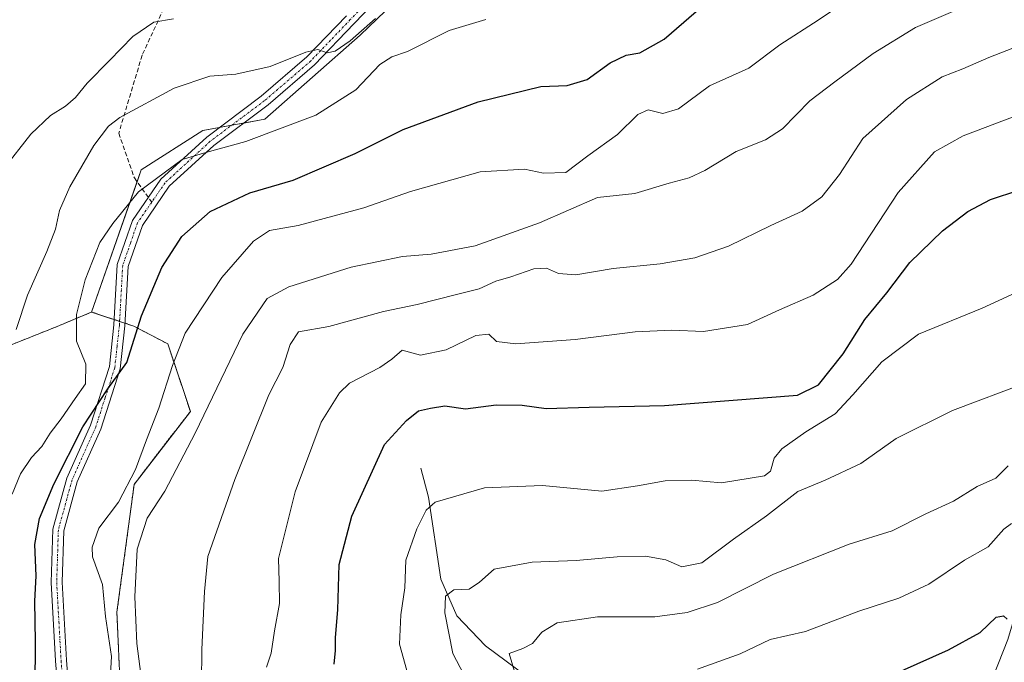
# Model space of a CAD drawing. Units: metres. Extents: x 614347 to 617800, y 4724750 to 4727121.
# Drawn here: x 616041 to 616265, y 4725753 to 4725899 of the extents above; entities that cross this region are included whole.
import ezdxf

# ---------------------------------------------------------------- set-up
doc = ezdxf.new("R2010")
doc.units = ezdxf.units.M
doc.header["$MEASUREMENT"] = 0
for name, pattern in [('TRAZO_Y_PUNTO', [1, 0.5, -0.25, 0, -0.25]), ('TRAZOS', [0.75, 0.5, -0.25]), ('TRAZOSX2', [1.5, 1, -0.5])]:
    doc.linetypes.add(name, pattern=pattern)
for name, color, linetype, lineweight in [('Arbolado forestal', 92, 'TRAZOS', 0), ('Arbolado forestal CxS', 92, 'Continuous', 0), ('Camino', 19, 'Continuous', 0), ('Camino Cxs', 19, 'Continuous', 0), ('Camino eje', 39, 'TRAZO_Y_PUNTO', 13), ('Corriente natural lineal', 142, 'Continuous', 13), ('Curva de nivel maestra', 36, 'Continuous', 30), ('Curva de nivel normal', 36, 'Continuous', 0), ('Pastizal CxS', 92, 'Continuous', 0), ('Senda', 19, 'TRAZOSX2', 0)]:
    doc.layers.add(name, color=color, linetype=linetype, lineweight=lineweight)

# ---------------------------------------------------------------- blocks, each defined once
blk = doc.blocks.new('*U164')
at = {"layer": 'Curva de nivel normal', "color": 36, "linetype": 'Continuous', "lineweight": 0}
blk.add_polyline3d([(616040.02, 4725828.37, 960), (616042.63, 4725836.21, 960), (616047.04, 4725846.14, 960), (616049.03, 4725851.28, 960), (616049.91, 4725855.48, 960), (616052.28, 4725860.87, 960), (616057.69, 4725870.29, 960), (616061.08, 4725874.68, 960), (616063.68, 4725876.68, 960), (616076.04, 4725883.39, 960), (616084.16, 4725886.09, 960), (616090.04, 4725886.56, 960), (616097.88, 4725888.31, 960), (616106.03, 4725891.53, 960), (616108.74, 4725892.16, 960), (616110.88, 4725891.4, 960), (616112.66, 4725891.8, 960), (616116.07, 4725894.14, 960), (616121.9, 4725899.22, 960)], dxfattribs=at)
blk = doc.blocks.new('*U170')
at = {"layer": 'Curva de nivel normal', "color": 36, "linetype": 'Continuous', "lineweight": 0}
blk.add_polyline3d([(616267.9, 4725877.12, 930), (616255.66, 4725872.53, 930), (616249.18, 4725868.89, 930), (616240.92, 4725859.6, 930), (616230.21, 4725843.28, 930), (616227.07, 4725839.81, 930), (616221.54, 4725836.24, 930), (616213.87, 4725832.87, 930), (616206.54, 4725829.54, 930), (616196.54, 4725827.91, 930), (616189.33, 4725828.23, 930), (616181.02, 4725827.89, 930), (616167.34, 4725826.11, 930), (616153.85, 4725825.12, 930), (616149.45, 4725825.66, 930), (616147.67, 4725827.33, 930), (616144.73, 4725827, 930), (616137.98, 4725823.73, 930), (616132.1, 4725822.57, 930), (616127.94, 4725823.67, 930), (616125.62, 4725821.6, 930), (616122.84, 4725819.7, 930), (616115.96, 4725816.14, 930), (616113.67, 4725813.96, 930), (616109.51, 4725807.28, 930), (616103.6, 4725791.41, 930), (616099.8, 4725776.22, 930), (616099.95, 4725771, 930), (616099.97, 4725766.02, 930), (616098.88, 4725759.79, 930), (616098.1, 4725754.7, 930), (616097.03, 4725751.51, 930)], dxfattribs=at)
blk = doc.blocks.new('*U173')
at = {"layer": 'Curva de nivel normal', "color": 36, "linetype": 'Continuous', "lineweight": 0}
blk.add_polyline3d([(616266.72, 4725784.2, 905), (616264.96, 4725782.95, 905), (616261.35, 4725778.92, 905), (616256, 4725775.84, 905), (616247.9, 4725770.36, 905), (616241.05, 4725767.17, 905), (616231.93, 4725764.21, 905), (616219.78, 4725759.58, 905), (616211.71, 4725757.75, 905), (616204.87, 4725754.56, 905), (616195.21, 4725751.05, 905)], dxfattribs=at)
blk = doc.blocks.new('*U182')
at = {"layer": 'Curva de nivel normal', "color": 36, "linetype": 'Continuous', "lineweight": 0}
blk.add_polyline3d([(616270.19, 4725816.29, 915), (616253.22, 4725809.98, 915), (616240.46, 4725803.56, 915), (616232.36, 4725797.89, 915), (616224.28, 4725794.09, 915), (616218.05, 4725791.51, 915), (616210.88, 4725785.94, 915), (616203.42, 4725780.61, 915), (616196.21, 4725775.25, 915), (616191.66, 4725774.35, 915), (616188.01, 4725775.96, 915), (616183.32, 4725776.75, 915), (616176.88, 4725776.61, 915), (616167.57, 4725775.81, 915), (616157.56, 4725775.43, 915), (616148.88, 4725773.81, 915), (616145.55, 4725770.82, 915), (616143.16, 4725769.26, 915), (616139.67, 4725769.12, 915), (616137.78, 4725767.62, 915), (616137.62, 4725763.84, 915), (616139.48, 4725754.62, 915), (616143.72, 4725746.48, 915)], dxfattribs=at)
blk = doc.blocks.new('*U190')
at = {"layer": 'Curva de nivel normal', "color": 36, "linetype": 'Continuous', "lineweight": 0}
blk.add_polyline3d([(616234.81, 4725907.11, 945), (616222.68, 4725898.84, 945), (616213.91, 4725893.21, 945), (616206.88, 4725887.92, 945), (616197.96, 4725883.86, 945), (616190.88, 4725878.68, 945), (616187.29, 4725877.61, 945), (616183.98, 4725878.44, 945), (616181.61, 4725877.34, 945), (616176.98, 4725872.77, 945), (616170.21, 4725867.97, 945), (616165.22, 4725864.14, 945), (616160.13, 4725864.03, 945), (616155.83, 4725864.9, 945), (616145.67, 4725864.29, 945), (616129.85, 4725859.86, 945), (616119.22, 4725856.12, 945), (616104.22, 4725852.11, 945), (616097.76, 4725850.93, 945), (616094.05, 4725848.48, 945), (616086.88, 4725840.21, 945), (616078.49, 4725827.54, 945), (616075.63, 4725820.21, 945), (616072.49, 4725810.51, 945), (616069.68, 4725803.3, 945), (616067.22, 4725796.48, 945), (616063.35, 4725789.04, 945), (616058.86, 4725783.17, 945), (616057.34, 4725778.81, 945), (616057.39, 4725776.58, 945), (616059.72, 4725770.31, 945), (616060.41, 4725763.04, 945), (616061.77, 4725753.88, 945), (616061.32, 4725745.88, 945)], dxfattribs=at)
blk = doc.blocks.new('*U198')
at = {"layer": 'Curva de nivel normal', "color": 36, "linetype": 'Continuous', "lineweight": 0}
blk.add_polyline3d([(616258.66, 4725903.13, 940), (616244.8, 4725897.21, 940), (616235.22, 4725891.26, 940), (616226.45, 4725884.78, 940), (616220.75, 4725880.48, 940), (616214.51, 4725874.13, 940), (616210.64, 4725871.56, 940), (616203.97, 4725868.96, 940), (616196.84, 4725864.63, 940), (616193.26, 4725862.92, 940), (616188.71, 4725861.72, 940), (616180.89, 4725859.4, 940), (616172.38, 4725858.44, 940), (616159.22, 4725852.68, 940), (616144.55, 4725847.46, 940), (616134.52, 4725845.54, 940), (616128.04, 4725844.99, 940), (616116.29, 4725842.6, 940), (616102.16, 4725838.14, 940), (616097.16, 4725835.47, 940), (616091.65, 4725827.3, 940), (616080.82, 4725804.8, 940), (616073.88, 4725791.6, 940), (616069.84, 4725785.41, 940), (616067.61, 4725778.39, 940), (616067.06, 4725767.5, 940), (616067.55, 4725756.84, 940), (616068.41, 4725749.87, 940)], dxfattribs=at)
blk = doc.blocks.new('*U208')
at = {"layer": 'Curva de nivel normal', "color": 36, "linetype": 'Continuous', "lineweight": 0}
blk.add_polyline3d([(616265.95, 4725797.31, 910), (616263.13, 4725794.51, 910), (616258.91, 4725792.61, 910), (616253.46, 4725789.27, 910), (616247.21, 4725786.43, 910), (616239.54, 4725782.51, 910), (616229.69, 4725779.48, 910), (616212.51, 4725772.68, 910), (616199.71, 4725766.21, 910), (616192.82, 4725763.9, 910), (616185.51, 4725762.92, 910), (616172.41, 4725762.94, 910), (616163.23, 4725761.59, 910), (616159.72, 4725759.47, 910), (616157.62, 4725756.9, 910), (616155.41, 4725755.72, 910), (616152.34, 4725754.63, 910), (616153.49, 4725750.53, 910)], dxfattribs=at)
blk = doc.blocks.new('*U216')
at = {"layer": 'Curva de nivel normal', "color": 36, "linetype": 'Continuous', "lineweight": 0}
blk.add_polyline3d([(616274.83, 4725895.52, 935), (616261.56, 4725890.35, 935), (616255.64, 4725887.74, 935), (616250.87, 4725885.94, 935), (616242.76, 4725880.74, 935), (616232.84, 4725871.88, 935), (616227.54, 4725863.72, 935), (616223.54, 4725858.64, 935), (616219.05, 4725855.33, 935), (616211.9, 4725852.07, 935), (616202.22, 4725847.41, 935), (616194.57, 4725844.73, 935), (616186.71, 4725843.34, 935), (616176.02, 4725842.25, 935), (616167.45, 4725840.82, 935), (616163.55, 4725841.12, 935), (616160.83, 4725842.38, 935), (616157.9, 4725842.22, 935), (616152.66, 4725840.35, 935), (616149.25, 4725839.38, 935), (616145.44, 4725837.68, 935), (616140.3, 4725836.37, 935), (616131.34, 4725834.06, 935), (616123.66, 4725832.5, 935), (616111.22, 4725829.04, 935), (616104.33, 4725827.84, 935), (616102.4, 4725825.01, 935), (616100.76, 4725819.74, 935), (616097.55, 4725813.54, 935), (616089.87, 4725794.24, 935), (616083.7, 4725776.66, 935), (616082.93, 4725768.7, 935), (616082.35, 4725755.5, 935), (616082.27, 4725747.9, 935)], dxfattribs=at)
blk = doc.blocks.new('*U229')
at = {"layer": 'Curva de nivel normal', "color": 36, "linetype": 'Continuous', "lineweight": 0}
blk.add_polyline3d([(616269.4, 4725837.56, 920), (616260, 4725833.24, 920), (616245.53, 4725827.35, 920), (616237.16, 4725821, 920), (616230.53, 4725813.53, 920), (616226.54, 4725809.21, 920), (616219.87, 4725805.1, 920), (616214.39, 4725801.23, 920), (616212.66, 4725799.06, 920), (616211.84, 4725796.12, 920), (616210.44, 4725795.06, 920), (616200.69, 4725793.49, 920), (616193.86, 4725794.08, 920), (616187.85, 4725793.89, 920), (616181.5, 4725792.75, 920), (616173.37, 4725791.6, 920), (616159.87, 4725792.86, 920), (616146.7, 4725792.36, 920), (616135.43, 4725789.03, 920), (616133.43, 4725787.27, 920), (616131.3, 4725783, 920), (616128.76, 4725775.83, 920), (616128.52, 4725769.55, 920), (616127.61, 4725763.44, 920), (616127.35, 4725756.7, 920), (616129.38, 4725749.38, 920)], dxfattribs=at)
blk = doc.blocks.new('*U233')
at = {"layer": 'Curva de nivel maestra', "color": 36, "linetype": 'Continuous', "lineweight": 30}
blk.add_polyline3d([(616112.45, 4725752.17, 925), (616112.73, 4725755.29, 925), (616112.76, 4725758.21, 925), (616113.3, 4725764.53, 925), (616113.56, 4725774.88, 925), (616116.44, 4725785.88, 925), (616123.93, 4725802.21, 925), (616128.92, 4725807.67, 925), (616131.64, 4725809.86, 925), (616134.39, 4725810.51, 925), (616137.66, 4725810.98, 925), (616142.36, 4725810.35, 925), (616149.31, 4725811.26, 925), (616155.3, 4725811.16, 925), (616160.74, 4725810.37, 925), (616170.54, 4725810.74, 925), (616187.64, 4725811.12, 925), (616217.96, 4725813.41, 925), (616222.76, 4725815.78, 925), (616228.34, 4725822.86, 925), (616233.31, 4725830.68, 925), (616238.29, 4725836.75, 925), (616243.57, 4725843.68, 925), (616250.98, 4725850.87, 925), (616256.75, 4725855.28, 925), (616261.94, 4725858.02, 925), (616268.36, 4725860.1, 925)], dxfattribs=at)
blk = doc.blocks.new('*U235')
at = {"layer": 'Curva de nivel maestra', "color": 36, "linetype": 'Continuous', "lineweight": 30}
blk.add_polyline3d([(616044.39, 4725746.83, 950), (616044.45, 4725757.29, 950), (616044.3, 4725766.55, 950), (616044.56, 4725772.28, 950), (616044.31, 4725779.42, 950), (616045.37, 4725785.32, 950), (616048.64, 4725793.13, 950), (616055.25, 4725806.21, 950), (616060.9, 4725814.87, 950), (616065.25, 4725820.87, 950), (616068.58, 4725831.54, 950), (616073.2, 4725842.54, 950), (616077.77, 4725849.54, 950), (616084.2, 4725855.3, 950), (616093.22, 4725859.54, 950), (616103.13, 4725862.4, 950), (616117.22, 4725868.44, 950), (616128.13, 4725873.91, 950), (616145.26, 4725880.21, 950), (616159.55, 4725883.71, 950), (616165.49, 4725883.96, 950), (616170.08, 4725885.31, 950), (616175.3, 4725889.14, 950), (616178.95, 4725890.84, 950), (616182.04, 4725891.42, 950), (616187.63, 4725894.54, 950), (616194.88, 4725900.79, 950)], dxfattribs=at)
blk = doc.blocks.new('*U239')
at = {"layer": 'Curva de nivel maestra', "color": 36, "linetype": 'Continuous', "lineweight": 30}
blk.add_polyline3d([(616235.2, 4725747.75, 900), (616252.34, 4725755.42, 900), (616259.54, 4725759.38, 900), (616263.19, 4725762.84, 900), (616264.88, 4725763.19, 900), (616265.72, 4725762.41, 900)], dxfattribs=at)

msp = doc.modelspace()

# ---------------------------------------------------------------- linework, layer by layer
at = {"layer": 'Arbolado forestal', "color": 92, "linetype": 'TRAZOS', "lineweight": 0}
for points in [[(616057.23, 4725832.37, 953.6), (616056.42, 4725832.03, 953.93), (616049.01, 4725828.94, 956.52), (616026.11, 4725819.78, 962.13), (616000.94, 4725823.97, 969.83), (615992.55, 4725823.97, 972.38), (615971.85, 4725836.41, 977.07), (615971.79, 4725836.36, 977.07), (615980.56, 4725866.64, 977.66), (615978.56, 4725898.68, 978.38)], [(616063.63, 4725748.99, 943.1), (616062.98, 4725764, 942.83), (616066.91, 4725793.12, 943.74), (616079.7, 4725809.75, 940.94), (616074.58, 4725825.1, 946.05), (616066.82, 4725829.17, 950.05), (616064.82, 4725829.84, 950.74), (616063.59, 4725830.25, 951.12), (616062.36, 4725830.66, 951.49), (616057.23, 4725832.37, 953.6)]]:
    msp.add_polyline3d(points, dxfattribs=at)
at = {"layer": 'Arbolado forestal CxS', "color": 92, "linetype": 'Continuous', "lineweight": 0}
msp.add_polyline3d([(615886.19, 4725758.84, 984.4), (615978.56, 4725898.68, 978.38), (615980.56, 4725866.64, 977.66), (615971.79, 4725836.36, 977.07), (615971.85, 4725836.41, 977.07), (615992.55, 4725823.97, 972.38), (616000.94, 4725823.97, 969.83), (616026.11, 4725819.78, 962.13), (616049.01, 4725828.94, 956.52), (616056.42, 4725832.03, 953.93), (616057.23, 4725832.37, 953.6), (616057.23, 4725832.37, 953.6), (616066.82, 4725829.17, 950.05), (616074.58, 4725825.1, 946.05), (616079.7, 4725809.75, 940.94), (616066.91, 4725793.12, 943.74), (616062.98, 4725764, 942.83), (616063.63, 4725748.99, 943.1)], dxfattribs=at)
at = {"layer": 'Camino', "color": 19, "linetype": 'Continuous', "lineweight": 0}
for points in [[(616127.87, 4725909.4, 960.81), (616117.03, 4725898.09, 960.47), (616107.97, 4725888.64, 959.18), (616097.4, 4725879.55, 957.4), (616085.04, 4725870.29, 954.95), (616074.91, 4725861, 954.41), (616068.78, 4725852.11, 953.75), (616065.54, 4725842.73, 953.08), (616064.79, 4725829.24, 950.64), (616063.71, 4725819.42, 950.01), (616059.33, 4725805.73, 949.62), (616053.94, 4725793.7, 948.42), (616050.89, 4725782.56, 948.04), (616050.52, 4725770.81, 947.61), (616051.52, 4725753.09, 947.21), (616055.52, 4725701.64, 946.75)], [(616053.06, 4725701.05, 946.93), (616049.02, 4725752.93, 947.72), (616048.02, 4725770.78, 948.07), (616048.4, 4725782.93, 948.46), (616051.58, 4725794.55, 948.66), (616056.99, 4725806.63, 949.55), (616061.26, 4725819.94, 950.62), (616062.29, 4725829.44, 951.34), (616063.06, 4725843.22, 953.38), (616066.53, 4725853.25, 953.93), (616073.01, 4725862.65, 954.63), (616083.44, 4725872.22, 955.6), (616095.83, 4725881.5, 957.93), (616106.25, 4725890.46, 959.67), (616115.23, 4725899.82, 961.04)]]:
    msp.add_polyline3d(points, dxfattribs=at)
at = {"layer": 'Camino Cxs', "color": 19, "linetype": 'Continuous', "lineweight": 0}
for points in [[(616127.87, 4725909.4, 960.81), (616117.03, 4725898.09, 960.47), (616107.97, 4725888.64, 959.18), (616097.4, 4725879.55, 957.4), (616085.04, 4725870.29, 954.95), (616074.91, 4725861, 954.41), (616068.78, 4725852.11, 953.75), (616065.54, 4725842.73, 953.08), (616064.79, 4725829.24, 950.64), (616063.71, 4725819.42, 950.01), (616059.33, 4725805.73, 949.62), (616053.94, 4725793.7, 948.42), (616050.89, 4725782.56, 948.04), (616050.52, 4725770.81, 947.61), (616051.52, 4725753.09, 947.21), (616055.52, 4725701.64, 946.75)], [(616053.06, 4725701.05, 946.93), (616049.02, 4725752.93, 947.72), (616048.02, 4725770.78, 948.07), (616048.4, 4725782.93, 948.46), (616051.58, 4725794.55, 948.66), (616056.99, 4725806.63, 949.55), (616061.26, 4725819.94, 950.62), (616062.29, 4725829.44, 951.34), (616063.06, 4725843.22, 953.38), (616066.53, 4725853.25, 953.93), (616073.01, 4725862.65, 954.63), (616083.44, 4725872.22, 955.6), (616095.83, 4725881.5, 957.93), (616106.25, 4725890.46, 959.67), (616115.23, 4725899.82, 961.04)]]:
    msp.add_polyline3d(points, dxfattribs=at)
at = {"layer": 'Camino eje', "color": 39, "linetype": 'TRAZO_Y_PUNTO', "lineweight": 13}
for points in [[(616166.32, 4725943.38, 964.84), (616161.81, 4725939.43, 964.11), (616157.27, 4725935.44, 963.4), (616140.36, 4725922.51, 961.77), (616133.64, 4725916.37, 961.21), (616127, 4725910.29, 961.15), (616116.13, 4725898.96, 960.78), (616111.64, 4725894.28, 960.31), (616107.11, 4725889.55, 959.4), (616096.62, 4725880.53, 957.66), (616084.24, 4725871.26, 955.3), (616073.96, 4725861.83, 954.5), (616070.9, 4725857.38, 954.16)], [(616070.9, 4725857.38, 954.16), (616067.66, 4725852.68, 953.86), (616066.04, 4725847.99, 953.6), (616064.3, 4725842.98, 953.23), (616063.54, 4725829.34, 950.99), (616063.03, 4725824.59, 950.81), (616062.49, 4725819.68, 950.22), (616060.3, 4725812.84, 950.3), (616058.16, 4725806.18, 949.57), (616052.76, 4725794.13, 948.53), (616049.65, 4725782.75, 948.25), (616049.27, 4725770.8, 947.84), (616049.77, 4725761.87, 947.81), (616050.27, 4725753.01, 947.46), (616052.27, 4725727.29, 946.8)]]:
    msp.add_polyline3d(points, dxfattribs=at)
at = {"layer": 'Corriente natural lineal', "color": 142, "linetype": 'Continuous', "lineweight": 13}
for points in [[(616319.26, 4725938.17, 946.82), (616319.26, 4725916.8, 940.07), (616316.88, 4725913.84, 938.65), (616309.17, 4725897.87, 933.46), (616305.61, 4725887.19, 931.06), (616303.83, 4725880.07, 929.15), (616293.75, 4725864.05, 925.07), (616283.66, 4725845.65, 921.87), (616280.1, 4725834.97, 918.69), (616274.17, 4725815.98, 914.68), (616270.02, 4725801.73, 909.74), (616270.02, 4725783.93, 905.74), (616269.42, 4725769.69, 902.77), (616265.86, 4725757.82, 898.76), (616259.34, 4725741.2, 895.22), (616256.97, 4725732.89, 892.79), (616255.19, 4725721.03, 889.36), (616252.22, 4725706.78, 887.5), (616253.93, 4725690.8, 884.82)], [(616132.15, 4725796.83, 921.4), (616133.95, 4725790.17, 920.25), (616136.78, 4725771.55, 915.98), (616140.36, 4725763.17, 913.14), (616146.89, 4725756.36, 911.5), (616160.74, 4725746.07, 908.31), (616163.5, 4725744.43, 907.38), (616173.01, 4725737.95, 904.68), (616183.11, 4725731.52, 902.42), (616189.71, 4725728.62, 900.53), (616197.72, 4725729.19, 899.3), (616203.55, 4725726.53, 897.42), (616210.77, 4725720.32, 895.25), (616213.93, 4725718.07, 894.14), (616223.17, 4725712.98, 891.98), (616232.45, 4725707.37, 889.59), (616238.72, 4725701.18, 888.23), (616247.07, 4725696.64, 886.89), (616250.97, 4725694.16, 886.34), (616253.93, 4725690.8, 884.82)]]:
    msp.add_polyline3d(points, dxfattribs=at)
at = {"layer": 'Curva de nivel normal', "color": 36, "linetype": 'Continuous', "lineweight": 0}
for points in [[(616037.06, 4725864.87, 965), (616043.36, 4725872.87, 965), (616047.82, 4725877.15, 965), (616051.28, 4725879.24, 965), (616053.56, 4725881.27, 965), (616056.2, 4725884.52, 965), (616061.32, 4725889.63, 965), (616066.61, 4725895.11, 965), (616071.4, 4725898.38, 965), (616075.88, 4725899.12, 965)], [(616039.12, 4725790.87, 955), (616041.01, 4725795.54, 955), (616043.5, 4725799.21, 955), (616045.88, 4725801.78, 955), (616047.75, 4725804.81, 955), (616050.32, 4725808.06, 955), (616053.45, 4725812.69, 955), (616055.86, 4725815.99, 955), (616055.94, 4725820.53, 955), (616053.8, 4725825.7, 955), (616053.79, 4725831.83, 955), (616055.72, 4725839.71, 955), (616059.12, 4725848.17, 955), (616062.04, 4725852.54, 955), (616067.88, 4725859.74, 955), (616077.85, 4725867.12, 955), (616083.21, 4725868.73, 955), (616092.35, 4725871.2, 955), (616108.24, 4725877.2, 955), (616117.36, 4725883.01, 955), (616122.88, 4725888.74, 955), (616125.55, 4725890.49, 955), (616129.17, 4725891.74, 955), (616138.65, 4725896.48, 955), (616147.02, 4725899, 955)]]:
    msp.add_polyline3d(points, dxfattribs=at)
at = {"layer": 'Pastizal CxS', "color": 92, "linetype": 'Continuous', "lineweight": 0}
for points in [[(616057.23, 4725832.37, 953.6), (616067.57, 4725862.06, 955.23), (616068.51, 4725864.76, 955.76), (616082.58, 4725873.71, 956.02), (616086.34, 4725874.4, 956.07), (616089.1, 4725874.9, 956.22), (616091.86, 4725875.4, 956.29), (616096.64, 4725876.27, 956.44), (616118.38, 4725895.45, 959.48), (616152.9, 4725928.71, 962.14), (616210.43, 4725949.17, 964), (616236, 4725949.17, 958.36), (616255.18, 4725959.4, 961.83), (616280.75, 4725969.63, 962.31), (616310.81, 4725979.48, 964.27), (616328.73, 4725975.34, 963.1), (616339.76, 4725967.07, 961.23), (616344.67, 4725954.29, 957.1), (616344.67, 4725949.17, 955.24), (616348.51, 4725932.54, 950.76), (616360.01, 4725922.31, 950.34)], [(616280.75, 4725969.63, 962.31), (616255.18, 4725959.4, 961.83), (616236, 4725949.17, 958.36), (616210.43, 4725949.17, 964), (616152.9, 4725928.71, 962.14), (616118.38, 4725895.45, 959.48), (616096.64, 4725876.27, 956.44), (616082.58, 4725873.71, 956.02), (616068.52, 4725864.76, 955.76), (616057.23, 4725832.37, 953.6), (616056.42, 4725832.03, 953.93), (616049.01, 4725828.94, 956.52), (616026.11, 4725819.78, 962.13)], [(616063.63, 4725748.99, 943.1), (616062.98, 4725764, 942.83), (616066.91, 4725793.12, 943.74), (616079.7, 4725809.75, 940.94), (616074.58, 4725825.1, 946.05), (616066.82, 4725829.17, 950.05), (616057.23, 4725832.37, 953.6), (616068.52, 4725864.76, 955.76), (616082.58, 4725873.71, 956.02), (616096.64, 4725876.27, 956.44), (616118.38, 4725895.45, 959.48), (616152.9, 4725928.71, 962.14), (616210.43, 4725949.17, 964), (616236, 4725949.17, 958.36), (616255.18, 4725959.4, 961.83), (616280.75, 4725969.63, 962.31)], [(616057.23, 4725832.37, 953.6), (616056.42, 4725832.03, 953.93), (616049.01, 4725828.94, 956.52), (616026.11, 4725819.78, 962.13), (616000.94, 4725823.97, 969.83), (615992.55, 4725823.97, 972.38), (615971.85, 4725836.41, 977.07), (615971.79, 4725836.36, 977.07), (615980.56, 4725866.64, 977.66), (615978.56, 4725898.68, 978.38)], [(616063.63, 4725748.99, 943.1), (616062.98, 4725764, 942.83), (616066.91, 4725793.12, 943.74), (616079.7, 4725809.75, 940.94), (616074.58, 4725825.1, 946.05), (616066.82, 4725829.17, 950.05), (616064.82, 4725829.84, 950.74), (616063.59, 4725830.25, 951.12), (616062.36, 4725830.66, 951.49), (616057.23, 4725832.37, 953.6)]]:
    msp.add_polyline3d(points, dxfattribs=at)
at = {"layer": 'Senda', "color": 19, "linetype": 'TRAZOSX2', "lineweight": 0}
msp.add_polyline3d([(616137.15, 4726008.2, 986.01), (616136.18, 4725990.25, 986.44), (616125.78, 4725974.78, 983.67), (616103.72, 4725961.34, 980.28), (616091.8, 4725941.05, 975.08), (616068.72, 4725890.84, 962.83), (616063.4, 4725873.09, 958.84), (616066.95, 4725862.94, 955.52), (616070.9, 4725857.38, 954.16)], dxfattribs=at)

# ---------------------------------------------------------------- block references
at = {"layer": 'Curva de nivel maestra', "color": 36, "linetype": 'Continuous', "lineweight": 30}
for name in ['*U235', '*U233', '*U239']:
    msp.add_blockref(name, (0, 0), dxfattribs=at)
at = {"layer": 'Curva de nivel normal', "color": 36, "linetype": 'Continuous', "lineweight": 0}
for name in ['*U164', '*U190', '*U198', '*U216', '*U170', '*U182', '*U208', '*U173', '*U229']:
    msp.add_blockref(name, (0, 0), dxfattribs=at)

doc.saveas('drawing.dxf')
